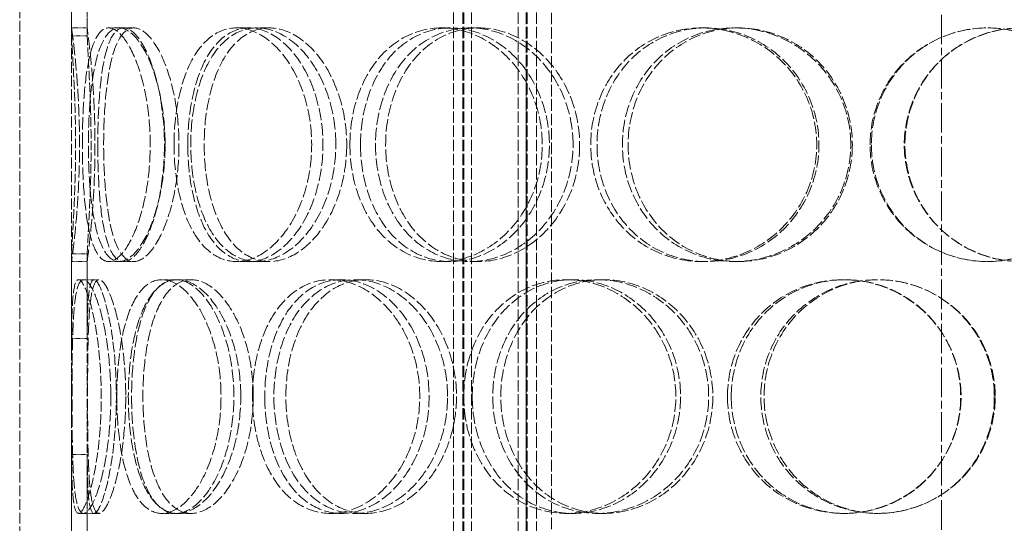
# Model space of a CAD drawing. Units: millimetres. Extents: x -83296 to -77740, y 69316 to 75279.
# Drawn here: x -79956 to -79766, y 73742 to 73839 of the extents above; entities that cross this region are included whole.
import ezdxf

# ---------------------------------------------------------------- set-up
doc = ezdxf.new("R2010")
doc.units = ezdxf.units.MM
doc.linetypes.add('CHAIN', pattern=[0.3543, 0.2362, -0.0295, 0.0591, -0.0295])
doc.linetypes.add('DASHED', pattern=[0.2068, 0.1655, -0.0413])
doc.layers.add('Osa (ISO)', color=1, linetype='Continuous', lineweight=9)
doc.layers.add('Skrytá (ISO)', color=1, linetype='DASHED', lineweight=18)

msp = doc.modelspace()

# ---------------------------------------------------------------- linework, layer by layer
at = {"layer": 'Osa (ISO)', "linetype": 'CHAIN', "ltscale": 23.990969}
msp.add_line((-79778.28, 74307.38), (-79778.28, 73290.36), dxfattribs=at)
at = {"layer": 'Skrytá (ISO)', "ltscale": 12.725237}
for p, q in [((-79955.78, 73481.36), (-79955.78, 74081.36)), ((-79945.78, 73481.36), (-79945.78, 74081.36))]:
    msp.add_line(p, q, dxfattribs=at)
at = {"layer": 'Skrytá (ISO)', "ltscale": 13.16355}
for p, q in [((-79872.27, 73473.36), (-79872.27, 74061.36)), ((-79870.47, 73473.36), (-79870.47, 74061.36)), ((-79870.27, 73473.36), (-79870.27, 74061.36)), ((-79868.77, 73473.36), (-79868.77, 74061.36)), ((-79859.77, 73473.36), (-79859.77, 74061.36)), ((-79858.27, 73473.36), (-79858.27, 74061.36)), ((-79858.07, 73473.36), (-79858.07, 74061.36)), ((-79856.27, 73473.36), (-79856.27, 74061.36))]:
    msp.add_line(p, q, dxfattribs=at)
at = {"layer": 'Skrytá (ISO)', "ltscale": 10.477201}
for p, q in [((-79945.78, 73889.36), (-79945.78, 73837.36)), ((-79942.78, 73837.36), (-79942.78, 73889.36)), ((-79945.78, 73792.36), (-79945.78, 73740.36)), ((-79942.78, 73740.36), (-79942.78, 73792.36))]:
    msp.add_line(p, q, dxfattribs=at)
at = {"layer": 'Skrytá (ISO)', "ltscale": 13.432195}
for p, q in [((-79858.28, 73588.06), (-79858.28, 73888.06)), ((-79853.38, 73588.06), (-79853.38, 73888.06))]:
    msp.add_line(p, q, dxfattribs=at)
at = {"layer": 'Skrytá (ISO)', "ltscale": 2.592359}
for p, q in [((-79945.77, 73835.86), (-79945.77, 73852.2)), ((-79942.77, 73852.2), (-79942.77, 73835.86)), ((-79945.77, 73777.53), (-79945.77, 73793.87)), ((-79942.77, 73793.87), (-79942.77, 73777.53)), ((-79945.77, 73738.86), (-79945.77, 73755.2)), ((-79942.77, 73755.2), (-79942.77, 73738.86))]:
    msp.add_line(p, q, dxfattribs=at)
at = {"layer": 'Skrytá (ISO)', "ltscale": 0.475844}
for p, q in [((-79942.78, 73837.36), (-79945.78, 73837.36)), ((-79936.62, 73837.36), (-79933.78, 73837.36)), ((-79914.05, 73837.36), (-79911.62, 73837.36)), ((-79910.08, 73837.36), (-79907.72, 73837.36)), ((-79874.55, 73837.36), (-79872.83, 73837.36)), ((-79869.08, 73837.36), (-79867.45, 73837.36)), ((-79824.48, 73837.36), (-79823.66, 73837.36)), ((-79818.1, 73837.36), (-79817.39, 73837.36)), ((-79945.78, 73792.36), (-79942.78, 73792.36)), ((-79933.78, 73792.36), (-79936.62, 73792.36)), ((-79911.62, 73792.36), (-79914.05, 73792.36)), ((-79907.72, 73792.36), (-79910.08, 73792.36)), ((-79872.83, 73792.36), (-79874.55, 73792.36)), ((-79867.45, 73792.36), (-79869.08, 73792.36)), ((-79823.66, 73792.36), (-79824.48, 73792.36)), ((-79817.39, 73792.36), (-79818.1, 73792.36)), ((-79943.48, 73788.86), (-79940.52, 73788.86)), ((-79928.42, 73788.86), (-79925.73, 73788.86)), ((-79925.38, 73788.86), (-79922.75, 73788.86)), ((-79895.93, 73788.86), (-79893.82, 73788.86)), ((-79891.14, 73788.86), (-79889.12, 73788.86)), ((-79850.51, 73788.86), (-79849.22, 73788.86)), ((-79844.51, 73788.86), (-79843.32, 73788.86)), ((-79797.18, 73788.86), (-79796.84, 73788.86)), ((-79940.52, 73743.86), (-79943.48, 73743.86)), ((-79925.73, 73743.86), (-79928.42, 73743.86)), ((-79922.75, 73743.86), (-79925.38, 73743.86)), ((-79893.82, 73743.86), (-79895.93, 73743.86)), ((-79889.12, 73743.86), (-79891.14, 73743.86)), ((-79849.22, 73743.86), (-79850.51, 73743.86)), ((-79843.32, 73743.86), (-79844.51, 73743.86)), ((-79796.84, 73743.86), (-79797.18, 73743.86))]:
    msp.add_line(p, q, dxfattribs=at)
at = {"layer": 'Skrytá (ISO)', "ltscale": 0.336147}
for p, q in [((-79938.65, 73837.36), (-79936.62, 73837.36)), ((-79936.62, 73792.36), (-79938.65, 73792.36))]:
    msp.add_line(p, q, dxfattribs=at)
at = {"layer": 'Skrytá (ISO)', "ltscale": 0.15357}
for p, q in [((-79944.44, 73788.86), (-79943.48, 73788.86)), ((-79943.48, 73743.86), (-79944.44, 73743.86))]:
    msp.add_line(p, q, dxfattribs=at)
at = {"layer": 'Skrytá (ISO)', "ltscale": 14.265268}
msp.add_open_spline([(-79945.78, 73837.36), (-79945.78, 73837.35), (-79945.7, 73836.75), (-79945.41, 73834.49), (-79945.21, 73832.82), (-79944.82, 73828.66), (-79944.62, 73826.16), (-79944.34, 73820.73), (-79944.26, 73817.8), (-79944.26, 73811.93), (-79944.34, 73808.99), (-79944.62, 73803.56), (-79944.82, 73801.07), (-79945.21, 73796.91), (-79945.41, 73795.24), (-79945.7, 73792.97), (-79945.78, 73792.38), (-79945.78, 73792.36)], degree=3, knots=[-1, -1, -1, -1, -0.875, -0.875, -0.75, -0.75, -0.625, -0.625, -0.5, -0.5, -0.375, -0.375, -0.25, -0.25, -0.125, -0.125, 0, 0, 0, 0], dxfattribs=at)
at = {"layer": 'Skrytá (ISO)', "ltscale": 0.475844}
for points in [[(-79945.77, 73835.86), (-79944.77, 73835.86), (-79943.77, 73835.86), (-79942.77, 73835.86)], [(-79942.77, 73793.87), (-79943.77, 73793.87), (-79944.77, 73793.87), (-79945.77, 73793.87)], [(-79942.77, 73755.2), (-79943.77, 73755.2), (-79944.77, 73755.2), (-79945.77, 73755.2)]]:
    msp.add_open_spline(points, degree=3, dxfattribs=at)
at = {"layer": 'Skrytá (ISO)', "ltscale": 10.942336}
msp.add_open_spline([(-79945.77, 73793.87), (-79945.76, 73794.54), (-79945.71, 73795.43), (-79945.58, 73797.9), (-79945.48, 73799.59), (-79945.23, 73804.38), (-79945.09, 73807.77), (-79944.99, 73814.83), (-79945.02, 73818.5), (-79945.22, 73825.29), (-79945.38, 73828.41), (-79945.65, 73833.06), (-79945.75, 73834.75), (-79945.77, 73835.86)], degree=3, knots=[-0.9731917, -0.9731917, -0.9731917, -0.9731917, -0.875, -0.875, -0.75, -0.75, -0.5625, -0.5625, -0.375, -0.375, -0.1875, -0.1875, -0.0268083, -0.0268083, -0.0268083, -0.0268083], dxfattribs=at)
at = {"layer": 'Skrytá (ISO)', "ltscale": 14.305923}
for points in [[(-79943.71, 73814.86), (-79943.71, 73811.92), (-79943.62, 73808.97), (-79943.24, 73803.53), (-79942.95, 73801.03), (-79942.13, 73796.87), (-79941.59, 73795.2), (-79940.28, 73792.95), (-79939.51, 73792.36), (-79937.79, 73792.36), (-79936.85, 73792.95), (-79935, 73795.2), (-79934.08, 73796.87), (-79932.49, 73801.03), (-79931.81, 73803.53), (-79930.89, 73808.97), (-79930.64, 73811.92), (-79930.64, 73817.81), (-79930.89, 73820.75), (-79931.81, 73826.19), (-79932.49, 73828.69), (-79934.08, 73832.85), (-79935, 73834.52), (-79936.85, 73836.78), (-79937.79, 73837.36), (-79939.51, 73837.36), (-79940.28, 73836.78), (-79941.59, 73834.52), (-79942.13, 73832.85), (-79942.95, 73828.69), (-79943.24, 73826.19), (-79943.62, 73820.75), (-79943.71, 73817.81), (-79943.71, 73814.86)], [(-79927.78, 73814.86), (-79927.78, 73811.92), (-79928.05, 73808.97), (-79929.06, 73803.53), (-79929.79, 73801.03), (-79931.54, 73796.87), (-79932.54, 73795.2), (-79934.6, 73792.95), (-79935.65, 73792.36), (-79937.59, 73792.36), (-79938.48, 73792.95), (-79940, 73795.2), (-79940.63, 73796.87), (-79941.61, 73801.03), (-79941.97, 73803.53), (-79942.44, 73808.97), (-79942.55, 73811.92), (-79942.55, 73817.81), (-79942.44, 73820.75), (-79941.97, 73826.19), (-79941.61, 73828.69), (-79940.63, 73832.85), (-79940, 73834.52), (-79938.48, 73836.78), (-79937.59, 73837.36), (-79935.65, 73837.36), (-79934.6, 73836.78), (-79932.54, 73834.52), (-79931.54, 73832.85), (-79929.79, 73828.69), (-79929.06, 73826.19), (-79928.05, 73820.75), (-79927.78, 73817.81), (-79927.78, 73814.86)], [(-79926.06, 73814.86), (-79926.06, 73811.92), (-79925.78, 73808.97), (-79924.69, 73803.53), (-79923.88, 73801.03), (-79921.75, 73796.87), (-79920.44, 73795.2), (-79917.46, 73792.95), (-79915.79, 73792.36), (-79912.31, 73792.36), (-79910.5, 73792.95), (-79907.06, 73795.2), (-79905.43, 73796.87), (-79902.65, 73801.03), (-79901.51, 73803.53), (-79899.96, 73808.97), (-79899.55, 73811.92), (-79899.55, 73817.81), (-79899.96, 73820.75), (-79901.51, 73826.19), (-79902.65, 73828.69), (-79905.43, 73832.85), (-79907.06, 73834.52), (-79910.5, 73836.78), (-79912.31, 73837.36), (-79915.79, 73837.36), (-79917.46, 73836.78), (-79920.44, 73834.52), (-79921.75, 73832.85), (-79923.88, 73828.69), (-79924.69, 73826.19), (-79925.78, 73820.75), (-79926.06, 73817.81), (-79926.06, 73814.86)], [(-79894.9, 73814.86), (-79894.9, 73811.92), (-79895.33, 73808.97), (-79896.95, 73803.53), (-79898.13, 73801.03), (-79901.03, 73796.87), (-79902.74, 73795.2), (-79906.35, 73792.95), (-79908.25, 73792.36), (-79911.91, 73792.36), (-79913.68, 73792.95), (-79916.84, 73795.2), (-79918.23, 73796.87), (-79920.5, 73801.03), (-79921.37, 73803.53), (-79922.54, 73808.97), (-79922.84, 73811.92), (-79922.84, 73817.81), (-79922.54, 73820.75), (-79921.37, 73826.19), (-79920.5, 73828.69), (-79918.23, 73832.85), (-79916.84, 73834.52), (-79913.68, 73836.78), (-79911.91, 73837.36), (-79908.25, 73837.36), (-79906.35, 73836.78), (-79902.74, 73834.52), (-79901.03, 73832.85), (-79898.13, 73828.69), (-79896.95, 73826.19), (-79895.33, 73820.75), (-79894.9, 73817.81), (-79894.9, 73814.86)], [(-79892.19, 73814.86), (-79892.19, 73811.92), (-79891.76, 73808.97), (-79890.07, 73803.53), (-79888.82, 73801.03), (-79885.63, 73796.87), (-79883.69, 73795.2), (-79879.37, 73792.95), (-79876.98, 73792.36), (-79872.12, 73792.36), (-79869.64, 73792.95), (-79864.99, 73795.2), (-79862.82, 73796.87), (-79859.16, 73801.03), (-79857.68, 73803.53), (-79855.67, 73808.97), (-79855.15, 73811.92), (-79855.15, 73817.81), (-79855.67, 73820.75), (-79857.68, 73826.19), (-79859.16, 73828.69), (-79862.82, 73832.85), (-79864.99, 73834.52), (-79869.64, 73836.78), (-79872.12, 73837.36), (-79876.98, 73837.36), (-79879.37, 73836.78), (-79883.69, 73834.52), (-79885.63, 73832.85), (-79888.82, 73828.69), (-79890.07, 73826.19), (-79891.76, 73820.75), (-79892.19, 73817.81), (-79892.19, 73814.86)], [(-79849.22, 73814.86), (-79849.22, 73811.92), (-79849.76, 73808.97), (-79851.81, 73803.53), (-79853.32, 73801.03), (-79857.06, 73796.87), (-79859.27, 73795.2), (-79864.04, 73792.95), (-79866.58, 73792.36), (-79871.57, 73792.36), (-79874.02, 73792.95), (-79878.48, 73795.2), (-79880.48, 73796.87), (-79883.78, 73801.03), (-79885.07, 73803.53), (-79886.82, 73808.97), (-79887.26, 73811.92), (-79887.26, 73817.81), (-79886.82, 73820.75), (-79885.07, 73826.19), (-79883.78, 73828.69), (-79880.48, 73832.85), (-79878.48, 73834.52), (-79874.02, 73836.78), (-79871.57, 73837.36), (-79866.58, 73837.36), (-79864.04, 73836.78), (-79859.27, 73834.52), (-79857.06, 73832.85), (-79853.32, 73828.69), (-79851.81, 73826.19), (-79849.76, 73820.75), (-79849.22, 73817.81), (-79849.22, 73814.86)], [(-79845.82, 73814.86), (-79845.82, 73811.92), (-79845.28, 73808.97), (-79843.18, 73803.53), (-79841.63, 73801.03), (-79837.72, 73796.87), (-79835.36, 73795.2), (-79830.17, 73792.95), (-79827.34, 73792.36), (-79821.63, 73792.36), (-79818.75, 73792.95), (-79813.4, 73795.2), (-79810.93, 73796.87), (-79806.8, 73801.03), (-79805.14, 73803.53), (-79802.89, 73808.97), (-79802.3, 73811.92), (-79802.3, 73817.81), (-79802.89, 73820.75), (-79805.14, 73826.19), (-79806.8, 73828.69), (-79810.93, 73832.85), (-79813.4, 73834.52), (-79818.75, 73836.78), (-79821.63, 73837.36), (-79827.34, 73837.36), (-79830.17, 73836.78), (-79835.36, 73834.52), (-79837.72, 73832.85), (-79841.63, 73828.69), (-79843.18, 73826.19), (-79845.28, 73820.75), (-79845.82, 73817.81), (-79845.82, 73814.86)], [(-79795.75, 73814.86), (-79795.75, 73811.92), (-79796.34, 73808.97), (-79798.6, 73803.53), (-79800.27, 73801.03), (-79804.43, 73796.87), (-79806.92, 73795.2), (-79812.31, 73792.95), (-79815.22, 73792.36), (-79820.99, 73792.36), (-79823.86, 73792.95), (-79829.12, 73795.2), (-79831.51, 73796.87), (-79835.48, 73801.03), (-79837.05, 73803.53), (-79839.18, 73808.97), (-79839.72, 73811.92), (-79839.72, 73817.81), (-79839.18, 73820.75), (-79837.05, 73826.19), (-79835.48, 73828.69), (-79831.51, 73832.85), (-79829.12, 73834.52), (-79823.86, 73836.78), (-79820.99, 73837.36), (-79815.22, 73837.36), (-79812.31, 73836.78), (-79806.92, 73834.52), (-79804.43, 73832.85), (-79800.27, 73828.69), (-79798.6, 73826.19), (-79796.34, 73820.75), (-79795.75, 73817.81), (-79795.75, 73814.86)], [(-79792.03, 73814.86), (-79792.03, 73811.92), (-79791.44, 73808.97), (-79789.17, 73803.53), (-79787.49, 73801.03), (-79783.29, 73796.87), (-79780.78, 73795.2), (-79775.28, 73792.95), (-79772.31, 73792.36), (-79766.38, 73792.36), (-79763.42, 73792.95), (-79757.96, 73795.2), (-79755.46, 73796.87), (-79751.3, 73801.03), (-79749.64, 73803.53), (-79747.41, 73808.97), (-79746.83, 73811.92), (-79746.83, 73817.81), (-79747.41, 73820.75), (-79749.64, 73826.19), (-79751.3, 73828.69), (-79755.46, 73832.85), (-79757.96, 73834.52), (-79763.42, 73836.78), (-79766.38, 73837.36), (-79772.31, 73837.36), (-79775.28, 73836.78), (-79780.78, 73834.52), (-79783.29, 73832.85), (-79787.49, 73828.69), (-79789.17, 73826.19), (-79791.44, 73820.75), (-79792.03, 73817.81), (-79792.03, 73814.86)], [(-79740.37, 73814.86), (-79740.37, 73811.92), (-79740.94, 73808.97), (-79743.16, 73803.53), (-79744.81, 73801.03), (-79748.94, 73796.87), (-79751.42, 73795.2), (-79756.85, 73792.95), (-79759.8, 73792.36), (-79765.72, 73792.36), (-79768.69, 73792.95), (-79774.17, 73795.2), (-79776.69, 73796.87), (-79780.9, 73801.03), (-79782.58, 73803.53), (-79784.85, 73808.97), (-79785.44, 73811.92), (-79785.44, 73817.81), (-79784.85, 73820.75), (-79782.58, 73826.19), (-79780.9, 73828.69), (-79776.69, 73832.85), (-79774.17, 73834.52), (-79768.69, 73836.78), (-79765.72, 73837.36), (-79759.8, 73837.36), (-79756.85, 73836.78), (-79751.42, 73834.52), (-79748.94, 73832.85), (-79744.81, 73828.69), (-79743.16, 73826.19), (-79740.94, 73820.75), (-79740.37, 73817.81), (-79740.37, 73814.86)], [(-79938.23, 73766.36), (-79938.23, 73763.42), (-79938.41, 73760.47), (-79939.06, 73755.03), (-79939.53, 73752.53), (-79940.62, 73748.37), (-79941.23, 73746.7), (-79942.42, 73744.45), (-79942.99, 73743.86), (-79943.97, 73743.86), (-79944.38, 73744.45), (-79945, 73746.7), (-79945.22, 73748.37), (-79945.51, 73752.53), (-79945.59, 73755.03), (-79945.69, 73760.47), (-79945.7, 73763.42), (-79945.7, 73769.31), (-79945.69, 73772.25), (-79945.59, 73777.69), (-79945.51, 73780.19), (-79945.22, 73784.35), (-79945, 73786.02), (-79944.38, 73788.28), (-79943.97, 73788.86), (-79942.99, 73788.86), (-79942.42, 73788.28), (-79941.23, 73786.02), (-79940.62, 73784.35), (-79939.53, 73780.19), (-79939.06, 73777.69), (-79938.41, 73772.25), (-79938.23, 73769.31), (-79938.23, 73766.36)], [(-79937.08, 73766.36), (-79937.08, 73763.42), (-79936.89, 73760.47), (-79936.15, 73755.03), (-79935.59, 73752.53), (-79934.09, 73748.37), (-79933.16, 73746.7), (-79930.98, 73744.45), (-79929.74, 73743.86), (-79927.11, 73743.86), (-79925.71, 73744.45), (-79923.03, 73746.7), (-79921.74, 73748.37), (-79919.52, 73752.53), (-79918.6, 73755.03), (-79917.35, 73760.47), (-79917.01, 73763.42), (-79917.01, 73769.31), (-79917.35, 73772.25), (-79918.6, 73777.69), (-79919.52, 73780.19), (-79921.74, 73784.35), (-79923.03, 73786.02), (-79925.71, 73788.28), (-79927.11, 73788.86), (-79929.74, 73788.86), (-79930.98, 73788.28), (-79933.16, 73786.02), (-79934.09, 73784.35), (-79935.59, 73780.19), (-79936.15, 73777.69), (-79936.89, 73772.25), (-79937.08, 73769.31), (-79937.08, 73766.36)], [(-79913.21, 73766.36), (-79913.21, 73763.42), (-79913.56, 73760.47), (-79914.89, 73755.03), (-79915.86, 73752.53), (-79918.22, 73748.37), (-79919.59, 73746.7), (-79922.47, 73744.45), (-79923.96, 73743.86), (-79926.8, 73743.86), (-79928.15, 73744.45), (-79930.52, 73746.7), (-79931.55, 73748.37), (-79933.2, 73752.53), (-79933.82, 73755.03), (-79934.65, 73760.47), (-79934.86, 73763.42), (-79934.86, 73769.31), (-79934.65, 73772.25), (-79933.82, 73777.69), (-79933.2, 73780.19), (-79931.55, 73784.35), (-79930.52, 73786.02), (-79928.15, 73788.28), (-79926.8, 73788.86), (-79923.96, 73788.86), (-79922.47, 73788.28), (-79919.59, 73786.02), (-79918.22, 73784.35), (-79915.86, 73780.19), (-79914.89, 73777.69), (-79913.56, 73772.25), (-79913.21, 73769.31), (-79913.21, 73766.36)], [(-79910.96, 73766.36), (-79910.96, 73763.42), (-79910.6, 73760.47), (-79909.19, 73755.03), (-79908.14, 73752.53), (-79905.45, 73748.37), (-79903.8, 73746.7), (-79900.1, 73744.45), (-79898.04, 73743.86), (-79893.81, 73743.86), (-79891.64, 73744.45), (-79887.53, 73746.7), (-79885.61, 73748.37), (-79882.35, 73752.53), (-79881.02, 73755.03), (-79879.21, 73760.47), (-79878.74, 73763.42), (-79878.74, 73769.31), (-79879.21, 73772.25), (-79881.02, 73777.69), (-79882.35, 73780.19), (-79885.61, 73784.35), (-79887.53, 73786.02), (-79891.64, 73788.28), (-79893.81, 73788.86), (-79898.04, 73788.86), (-79900.1, 73788.28), (-79903.8, 73786.02), (-79905.45, 73784.35), (-79908.14, 73780.19), (-79909.19, 73777.69), (-79910.6, 73772.25), (-79910.96, 73769.31), (-79910.96, 73766.36)], [(-79873.38, 73766.36), (-79873.38, 73763.42), (-79873.87, 73760.47), (-79875.72, 73755.03), (-79877.09, 73752.53), (-79880.46, 73748.37), (-79882.45, 73746.7), (-79886.69, 73744.45), (-79888.94, 73743.86), (-79893.33, 73743.86), (-79895.47, 73744.45), (-79899.33, 73746.7), (-79901.05, 73748.37), (-79903.87, 73752.53), (-79904.97, 73755.03), (-79906.45, 73760.47), (-79906.83, 73763.42), (-79906.83, 73769.31), (-79906.45, 73772.25), (-79904.97, 73777.69), (-79903.87, 73780.19), (-79901.05, 73784.35), (-79899.33, 73786.02), (-79895.47, 73788.28), (-79893.33, 73788.86), (-79888.94, 73788.86), (-79886.69, 73788.28), (-79882.45, 73786.02), (-79880.46, 73784.35), (-79877.09, 73780.19), (-79875.72, 73777.69), (-79873.87, 73772.25), (-79873.38, 73769.31), (-79873.38, 73766.36)], [(-79870.27, 73766.36), (-79870.27, 73763.42), (-79869.78, 73760.47), (-79867.87, 73755.03), (-79866.45, 73752.53), (-79862.84, 73748.37), (-79860.67, 73746.7), (-79855.84, 73744.45), (-79853.2, 73743.86), (-79847.83, 73743.86), (-79845.12, 73744.45), (-79840.05, 73746.7), (-79837.7, 73748.37), (-79833.75, 73752.53), (-79832.15, 73755.03), (-79829.99, 73760.47), (-79829.43, 73763.42), (-79829.43, 73769.31), (-79829.99, 73772.25), (-79832.15, 73777.69), (-79833.75, 73780.19), (-79837.7, 73784.35), (-79840.05, 73786.02), (-79845.12, 73788.28), (-79847.83, 73788.86), (-79853.2, 73788.86), (-79855.84, 73788.28), (-79860.67, 73786.02), (-79862.84, 73784.35), (-79866.45, 73780.19), (-79867.87, 73777.69), (-79869.78, 73772.25), (-79870.27, 73769.31), (-79870.27, 73766.36)], [(-79823.11, 73766.36), (-79823.11, 73763.42), (-79823.68, 73760.47), (-79825.86, 73755.03), (-79827.48, 73752.53), (-79831.48, 73748.37), (-79833.86, 73746.7), (-79839.01, 73744.45), (-79841.78, 73743.86), (-79847.23, 73743.86), (-79849.93, 73744.45), (-79854.85, 73746.7), (-79857.08, 73748.37), (-79860.77, 73752.53), (-79862.22, 73755.03), (-79864.18, 73760.47), (-79864.69, 73763.42), (-79864.69, 73769.31), (-79864.18, 73772.25), (-79862.22, 73777.69), (-79860.77, 73780.19), (-79857.08, 73784.35), (-79854.85, 73786.02), (-79849.93, 73788.28), (-79847.23, 73788.86), (-79841.78, 73788.86), (-79839.01, 73788.28), (-79833.86, 73786.02), (-79831.48, 73784.35), (-79827.48, 73780.19), (-79825.86, 73777.69), (-79823.68, 73772.25), (-79823.11, 73769.31), (-79823.11, 73766.36)], [(-79819.49, 73766.36), (-79819.49, 73763.42), (-79818.92, 73760.47), (-79816.71, 73755.03), (-79815.07, 73752.53), (-79810.96, 73748.37), (-79808.49, 73746.7), (-79803.07, 73744.45), (-79800.13, 73743.86), (-79794.22, 73743.86), (-79791.26, 73744.45), (-79785.78, 73746.7), (-79783.26, 73748.37), (-79779.06, 73752.53), (-79777.38, 73755.03), (-79775.1, 73760.47), (-79774.51, 73763.42), (-79774.51, 73769.31), (-79775.1, 73772.25), (-79777.38, 73777.69), (-79779.06, 73780.19), (-79783.26, 73784.35), (-79785.78, 73786.02), (-79791.26, 73788.28), (-79794.22, 73788.86), (-79800.13, 73788.86), (-79803.07, 73788.28), (-79808.49, 73786.02), (-79810.96, 73784.35), (-79815.07, 73780.19), (-79816.71, 73777.69), (-79818.92, 73772.25), (-79819.49, 73769.31), (-79819.49, 73766.36)], [(-79767.92, 73766.36), (-79767.92, 73763.42), (-79768.51, 73760.47), (-79770.78, 73755.03), (-79772.46, 73752.53), (-79776.66, 73748.37), (-79779.18, 73746.7), (-79784.67, 73744.45), (-79787.64, 73743.86), (-79793.57, 73743.86), (-79796.52, 73744.45), (-79801.97, 73746.7), (-79804.46, 73748.37), (-79808.6, 73752.53), (-79810.26, 73755.03), (-79812.49, 73760.47), (-79813.06, 73763.42), (-79813.06, 73769.31), (-79812.49, 73772.25), (-79810.26, 73777.69), (-79808.6, 73780.19), (-79804.46, 73784.35), (-79801.97, 73786.02), (-79796.52, 73788.28), (-79793.57, 73788.86), (-79787.64, 73788.86), (-79784.67, 73788.28), (-79779.18, 73786.02), (-79776.66, 73784.35), (-79772.46, 73780.19), (-79770.78, 73777.69), (-79768.51, 73772.25), (-79767.92, 73769.31), (-79767.92, 73766.36)]]:
    msp.add_open_spline(points, degree=3, knots=[-1, -1, -1, -1, -0.9375, -0.9375, -0.875, -0.875, -0.8125, -0.8125, -0.75, -0.75, -0.6875, -0.6875, -0.625, -0.625, -0.5625, -0.5625, -0.5, -0.5, -0.4375, -0.4375, -0.375, -0.375, -0.3125, -0.3125, -0.25, -0.25, -0.1875, -0.1875, -0.125, -0.125, -0.0625, -0.0625, 0, 0, 0, 0], dxfattribs=at)
at = {"layer": 'Skrytá (ISO)', "ltscale": 14.137309}
msp.add_open_spline([(-79942.78, 73792.36), (-79942.78, 73792.38), (-79942.7, 73792.97), (-79942.42, 73795.24), (-79942.22, 73796.91), (-79941.83, 73801.07), (-79941.64, 73803.56), (-79941.36, 73808.99), (-79941.28, 73811.93), (-79941.28, 73817.8), (-79941.36, 73820.73), (-79941.64, 73826.16), (-79941.83, 73828.66), (-79942.22, 73832.82), (-79942.42, 73834.49), (-79942.7, 73836.75), (-79942.78, 73837.35), (-79942.78, 73837.36)], degree=3, knots=[0, 0, 0, 0, 0.125, 0.125, 0.25, 0.25, 0.375, 0.375, 0.5, 0.5, 0.625, 0.625, 0.75, 0.75, 0.875, 0.875, 1, 1, 1, 1], dxfattribs=at)
at = {"layer": 'Skrytá (ISO)', "ltscale": 10.871275}
msp.add_open_spline([(-79942.77, 73835.86), (-79942.75, 73834.75), (-79942.65, 73833.06), (-79942.39, 73828.41), (-79942.23, 73825.29), (-79942.03, 73818.5), (-79942, 73814.83), (-79942.11, 73807.77), (-79942.24, 73804.38), (-79942.48, 73799.59), (-79942.58, 73797.9), (-79942.71, 73795.43), (-79942.76, 73794.54), (-79942.77, 73793.87)], degree=3, knots=[0.0268083, 0.0268083, 0.0268083, 0.0268083, 0.1875, 0.1875, 0.375, 0.375, 0.5625, 0.5625, 0.75, 0.75, 0.875, 0.875, 0.9731917, 0.9731917, 0.9731917, 0.9731917], dxfattribs=at)
at = {"layer": 'Skrytá (ISO)', "ltscale": 14.177235}
for points in [[(-79940.75, 73814.86), (-79940.75, 73817.81), (-79940.66, 73820.75), (-79940.29, 73826.19), (-79940, 73828.69), (-79939.19, 73832.85), (-79938.67, 73834.52), (-79937.38, 73836.78), (-79936.62, 73837.36), (-79934.93, 73837.36), (-79934.01, 73836.78), (-79932.19, 73834.52), (-79931.29, 73832.85), (-79929.73, 73828.69), (-79929.06, 73826.19), (-79928.16, 73820.75), (-79927.91, 73817.81), (-79927.91, 73811.92), (-79928.16, 73808.97), (-79929.06, 73803.53), (-79929.73, 73801.03), (-79931.29, 73796.87), (-79932.19, 73795.2), (-79934.01, 73792.95), (-79934.93, 73792.36), (-79936.62, 73792.36), (-79937.38, 73792.95), (-79938.67, 73795.2), (-79939.19, 73796.87), (-79940, 73801.03), (-79940.29, 73803.53), (-79940.66, 73808.97), (-79940.75, 73811.92), (-79940.75, 73814.86)], [(-79925.11, 73814.86), (-79925.11, 73817.81), (-79925.37, 73820.75), (-79926.36, 73826.19), (-79927.08, 73828.69), (-79928.79, 73832.85), (-79929.78, 73834.52), (-79931.8, 73836.78), (-79932.83, 73837.36), (-79934.73, 73837.36), (-79935.61, 73836.78), (-79937.1, 73834.52), (-79937.72, 73832.85), (-79938.69, 73828.69), (-79939.04, 73826.19), (-79939.5, 73820.75), (-79939.61, 73817.81), (-79939.61, 73811.92), (-79939.5, 73808.97), (-79939.04, 73803.53), (-79938.69, 73801.03), (-79937.72, 73796.87), (-79937.1, 73795.2), (-79935.61, 73792.95), (-79934.73, 73792.36), (-79932.83, 73792.36), (-79931.8, 73792.95), (-79929.78, 73795.2), (-79928.79, 73796.87), (-79927.08, 73801.03), (-79926.36, 73803.53), (-79925.37, 73808.97), (-79925.11, 73811.92), (-79925.11, 73814.86)], [(-79923.41, 73814.86), (-79923.41, 73817.81), (-79923.14, 73820.75), (-79922.07, 73826.19), (-79921.27, 73828.69), (-79919.18, 73832.85), (-79917.9, 73834.52), (-79914.97, 73836.78), (-79913.33, 73837.36), (-79909.91, 73837.36), (-79908.13, 73836.78), (-79904.75, 73834.52), (-79903.15, 73832.85), (-79900.42, 73828.69), (-79899.3, 73826.19), (-79897.78, 73820.75), (-79897.38, 73817.81), (-79897.38, 73811.92), (-79897.78, 73808.97), (-79899.3, 73803.53), (-79900.42, 73801.03), (-79903.15, 73796.87), (-79904.75, 73795.2), (-79908.13, 73792.95), (-79909.91, 73792.36), (-79913.33, 73792.36), (-79914.97, 73792.95), (-79917.9, 73795.2), (-79919.18, 73796.87), (-79921.27, 73801.03), (-79922.07, 73803.53), (-79923.14, 73808.97), (-79923.41, 73811.92), (-79923.41, 73814.86)], [(-79892.81, 73814.86), (-79892.81, 73817.81), (-79893.23, 73820.75), (-79894.82, 73826.19), (-79895.99, 73828.69), (-79898.83, 73832.85), (-79900.51, 73834.52), (-79904.05, 73836.78), (-79905.92, 73837.36), (-79909.52, 73837.36), (-79911.26, 73836.78), (-79914.36, 73834.52), (-79915.73, 73832.85), (-79917.95, 73828.69), (-79918.81, 73826.19), (-79919.96, 73820.75), (-79920.25, 73817.81), (-79920.25, 73811.92), (-79919.96, 73808.97), (-79918.81, 73803.53), (-79917.95, 73801.03), (-79915.73, 73796.87), (-79914.36, 73795.2), (-79911.26, 73792.95), (-79909.52, 73792.36), (-79905.92, 73792.36), (-79904.05, 73792.95), (-79900.51, 73795.2), (-79898.83, 73796.87), (-79895.99, 73801.03), (-79894.82, 73803.53), (-79893.23, 73808.97), (-79892.81, 73811.92), (-79892.81, 73814.86)], [(-79890.15, 73814.86), (-79890.15, 73817.81), (-79889.72, 73820.75), (-79888.07, 73826.19), (-79886.84, 73828.69), (-79883.71, 73832.85), (-79881.8, 73834.52), (-79877.55, 73836.78), (-79875.21, 73837.36), (-79870.44, 73837.36), (-79868, 73836.78), (-79863.44, 73834.52), (-79861.3, 73832.85), (-79857.72, 73828.69), (-79856.26, 73826.19), (-79854.29, 73820.75), (-79853.77, 73817.81), (-79853.77, 73811.92), (-79854.29, 73808.97), (-79856.26, 73803.53), (-79857.72, 73801.03), (-79861.3, 73796.87), (-79863.44, 73795.2), (-79868, 73792.95), (-79870.44, 73792.36), (-79875.21, 73792.36), (-79877.55, 73792.95), (-79881.8, 73795.2), (-79883.71, 73796.87), (-79886.84, 73801.03), (-79888.07, 73803.53), (-79889.72, 73808.97), (-79890.15, 73811.92), (-79890.15, 73814.86)], [(-79847.95, 73814.86), (-79847.95, 73817.81), (-79848.48, 73820.75), (-79850.49, 73826.19), (-79851.98, 73828.69), (-79855.64, 73832.85), (-79857.82, 73834.52), (-79862.5, 73836.78), (-79865, 73837.36), (-79869.9, 73837.36), (-79872.31, 73836.78), (-79876.68, 73834.52), (-79878.65, 73832.85), (-79881.89, 73828.69), (-79883.16, 73826.19), (-79884.87, 73820.75), (-79885.31, 73817.81), (-79885.31, 73811.92), (-79884.87, 73808.97), (-79883.16, 73803.53), (-79881.89, 73801.03), (-79878.65, 73796.87), (-79876.68, 73795.2), (-79872.31, 73792.95), (-79869.9, 73792.36), (-79865, 73792.36), (-79862.5, 73792.95), (-79857.82, 73795.2), (-79855.64, 73796.87), (-79851.98, 73801.03), (-79850.49, 73803.53), (-79848.48, 73808.97), (-79847.95, 73811.92), (-79847.95, 73814.86)], [(-79844.61, 73814.86), (-79844.61, 73817.81), (-79844.08, 73820.75), (-79842.02, 73826.19), (-79840.5, 73828.69), (-79836.66, 73832.85), (-79834.34, 73834.52), (-79829.24, 73836.78), (-79826.46, 73837.36), (-79820.85, 73837.36), (-79818.02, 73836.78), (-79812.77, 73834.52), (-79810.35, 73832.85), (-79806.29, 73828.69), (-79804.66, 73826.19), (-79802.45, 73820.75), (-79801.87, 73817.81), (-79801.87, 73811.92), (-79802.45, 73808.97), (-79804.66, 73803.53), (-79806.29, 73801.03), (-79810.35, 73796.87), (-79812.77, 73795.2), (-79818.02, 73792.95), (-79820.85, 73792.36), (-79826.46, 73792.36), (-79829.24, 73792.95), (-79834.34, 73795.2), (-79836.66, 73796.87), (-79840.5, 73801.03), (-79842.02, 73803.53), (-79844.08, 73808.97), (-79844.61, 73811.92), (-79844.61, 73814.86)], [(-79795.44, 73814.86), (-79795.44, 73817.81), (-79796.02, 73820.75), (-79798.24, 73826.19), (-79799.88, 73828.69), (-79803.96, 73832.85), (-79806.41, 73834.52), (-79811.7, 73836.78), (-79814.56, 73837.36), (-79820.23, 73837.36), (-79823.04, 73836.78), (-79828.21, 73834.52), (-79830.55, 73832.85), (-79834.45, 73828.69), (-79836, 73826.19), (-79838.08, 73820.75), (-79838.62, 73817.81), (-79838.62, 73811.92), (-79838.08, 73808.97), (-79836, 73803.53), (-79834.45, 73801.03), (-79830.55, 73796.87), (-79828.21, 73795.2), (-79823.04, 73792.95), (-79820.23, 73792.36), (-79814.56, 73792.36), (-79811.7, 73792.95), (-79806.41, 73795.2), (-79803.96, 73796.87), (-79799.88, 73801.03), (-79798.24, 73803.53), (-79796.02, 73808.97), (-79795.44, 73811.92), (-79795.44, 73814.86)], [(-79791.78, 73814.86), (-79791.78, 73817.81), (-79791.2, 73820.75), (-79788.98, 73826.19), (-79787.33, 73828.69), (-79783.2, 73832.85), (-79780.73, 73834.52), (-79775.34, 73836.78), (-79772.42, 73837.36), (-79766.59, 73837.36), (-79763.68, 73836.78), (-79758.32, 73834.52), (-79755.87, 73832.85), (-79751.79, 73828.69), (-79750.16, 73826.19), (-79747.96, 73820.75), (-79747.39, 73817.81), (-79747.39, 73811.92), (-79747.96, 73808.97), (-79750.16, 73803.53), (-79751.79, 73801.03), (-79755.87, 73796.87), (-79758.32, 73795.2), (-79763.68, 73792.95), (-79766.59, 73792.36), (-79772.42, 73792.36), (-79775.34, 73792.95), (-79780.73, 73795.2), (-79783.2, 73796.87), (-79787.33, 73801.03), (-79788.98, 73803.53), (-79791.2, 73808.97), (-79791.78, 73811.92), (-79791.78, 73814.86)], [(-79741.05, 73814.86), (-79741.05, 73817.81), (-79741.61, 73820.75), (-79743.79, 73826.19), (-79745.41, 73828.69), (-79749.46, 73832.85), (-79751.9, 73834.52), (-79757.24, 73836.78), (-79760.13, 73837.36), (-79765.95, 73837.36), (-79768.86, 73836.78), (-79774.25, 73834.52), (-79776.72, 73832.85), (-79780.85, 73828.69), (-79782.5, 73826.19), (-79784.73, 73820.75), (-79785.31, 73817.81), (-79785.31, 73811.92), (-79784.73, 73808.97), (-79782.5, 73803.53), (-79780.85, 73801.03), (-79776.72, 73796.87), (-79774.25, 73795.2), (-79768.86, 73792.95), (-79765.95, 73792.36), (-79760.13, 73792.36), (-79757.24, 73792.95), (-79751.9, 73795.2), (-79749.46, 73796.87), (-79745.41, 73801.03), (-79743.79, 73803.53), (-79741.61, 73808.97), (-79741.05, 73811.92), (-79741.05, 73814.86)], [(-79935.36, 73766.36), (-79935.36, 73769.31), (-79935.54, 73772.25), (-79936.18, 73777.69), (-79936.64, 73780.19), (-79937.71, 73784.35), (-79938.31, 73786.02), (-79939.48, 73788.28), (-79940.04, 73788.86), (-79941, 73788.86), (-79941.4, 73788.28), (-79942.02, 73786.02), (-79942.23, 73784.35), (-79942.52, 73780.19), (-79942.6, 73777.69), (-79942.69, 73772.25), (-79942.7, 73769.31), (-79942.7, 73763.42), (-79942.69, 73760.47), (-79942.6, 73755.03), (-79942.52, 73752.53), (-79942.23, 73748.37), (-79942.02, 73746.7), (-79941.4, 73744.45), (-79941, 73743.86), (-79940.04, 73743.86), (-79939.48, 73744.45), (-79938.31, 73746.7), (-79937.71, 73748.37), (-79936.64, 73752.53), (-79936.18, 73755.03), (-79935.54, 73760.47), (-79935.36, 73763.42), (-79935.36, 73766.36)], [(-79934.23, 73766.36), (-79934.23, 73769.31), (-79934.05, 73772.25), (-79933.32, 73777.69), (-79932.77, 73780.19), (-79931.3, 73784.35), (-79930.38, 73786.02), (-79928.25, 73788.28), (-79927.03, 73788.86), (-79924.44, 73788.86), (-79923.07, 73788.28), (-79920.44, 73786.02), (-79919.17, 73784.35), (-79916.99, 73780.19), (-79916.09, 73777.69), (-79914.86, 73772.25), (-79914.53, 73769.31), (-79914.53, 73763.42), (-79914.86, 73760.47), (-79916.09, 73755.03), (-79916.99, 73752.53), (-79919.17, 73748.37), (-79920.44, 73746.7), (-79923.07, 73744.45), (-79924.44, 73743.86), (-79927.03, 73743.86), (-79928.25, 73744.45), (-79930.38, 73746.7), (-79931.3, 73748.37), (-79932.77, 73752.53), (-79933.32, 73755.03), (-79934.05, 73760.47), (-79934.23, 73763.42), (-79934.23, 73766.36)], [(-79910.79, 73766.36), (-79910.79, 73769.31), (-79911.14, 73772.25), (-79912.44, 73777.69), (-79913.4, 73780.19), (-79915.71, 73784.35), (-79917.06, 73786.02), (-79919.88, 73788.28), (-79921.35, 73788.86), (-79924.14, 73788.86), (-79925.47, 73788.28), (-79927.8, 73786.02), (-79928.8, 73784.35), (-79930.42, 73780.19), (-79931.03, 73777.69), (-79931.85, 73772.25), (-79932.05, 73769.31), (-79932.05, 73763.42), (-79931.85, 73760.47), (-79931.03, 73755.03), (-79930.42, 73752.53), (-79928.8, 73748.37), (-79927.8, 73746.7), (-79925.47, 73744.45), (-79924.14, 73743.86), (-79921.35, 73743.86), (-79919.88, 73744.45), (-79917.06, 73746.7), (-79915.71, 73748.37), (-79913.4, 73752.53), (-79912.44, 73755.03), (-79911.14, 73760.47), (-79910.79, 73763.42), (-79910.79, 73766.36)], [(-79908.58, 73766.36), (-79908.58, 73769.31), (-79908.23, 73772.25), (-79906.85, 73777.69), (-79905.82, 73780.19), (-79903.17, 73784.35), (-79901.55, 73786.02), (-79897.91, 73788.28), (-79895.9, 73788.86), (-79891.74, 73788.86), (-79889.61, 73788.28), (-79885.58, 73786.02), (-79883.68, 73784.35), (-79880.48, 73780.19), (-79879.18, 73777.69), (-79877.4, 73772.25), (-79876.94, 73769.31), (-79876.94, 73763.42), (-79877.4, 73760.47), (-79879.18, 73755.03), (-79880.48, 73752.53), (-79883.68, 73748.37), (-79885.58, 73746.7), (-79889.61, 73744.45), (-79891.74, 73743.86), (-79895.9, 73743.86), (-79897.91, 73744.45), (-79901.55, 73746.7), (-79903.17, 73748.37), (-79905.82, 73752.53), (-79906.85, 73755.03), (-79908.23, 73760.47), (-79908.58, 73763.42), (-79908.58, 73766.36)], [(-79871.67, 73766.36), (-79871.67, 73769.31), (-79872.15, 73772.25), (-79873.98, 73777.69), (-79875.32, 73780.19), (-79878.63, 73784.35), (-79880.58, 73786.02), (-79884.75, 73788.28), (-79886.96, 73788.86), (-79891.27, 73788.86), (-79893.37, 73788.28), (-79897.16, 73786.02), (-79898.85, 73784.35), (-79901.62, 73780.19), (-79902.7, 73777.69), (-79904.15, 73772.25), (-79904.52, 73769.31), (-79904.52, 73763.42), (-79904.15, 73760.47), (-79902.7, 73755.03), (-79901.62, 73752.53), (-79898.85, 73748.37), (-79897.16, 73746.7), (-79893.37, 73744.45), (-79891.27, 73743.86), (-79886.96, 73743.86), (-79884.75, 73744.45), (-79880.58, 73746.7), (-79878.63, 73748.37), (-79875.32, 73752.53), (-79873.98, 73755.03), (-79872.15, 73760.47), (-79871.67, 73763.42), (-79871.67, 73766.36)], [(-79868.63, 73766.36), (-79868.63, 73769.31), (-79868.14, 73772.25), (-79866.26, 73777.69), (-79864.87, 73780.19), (-79861.33, 73784.35), (-79859.19, 73786.02), (-79854.45, 73788.28), (-79851.85, 73788.86), (-79846.59, 73788.86), (-79843.92, 73788.28), (-79838.94, 73786.02), (-79836.63, 73784.35), (-79832.75, 73780.19), (-79831.19, 73777.69), (-79829.07, 73772.25), (-79828.52, 73769.31), (-79828.52, 73763.42), (-79829.07, 73760.47), (-79831.19, 73755.03), (-79832.75, 73752.53), (-79836.63, 73748.37), (-79838.94, 73746.7), (-79843.92, 73744.45), (-79846.59, 73743.86), (-79851.85, 73743.86), (-79854.45, 73744.45), (-79859.19, 73746.7), (-79861.33, 73748.37), (-79864.87, 73752.53), (-79866.26, 73755.03), (-79868.14, 73760.47), (-79868.63, 73763.42), (-79868.63, 73766.36)], [(-79822.31, 73766.36), (-79822.31, 73769.31), (-79822.87, 73772.25), (-79825.01, 73777.69), (-79826.6, 73780.19), (-79830.53, 73784.35), (-79832.87, 73786.02), (-79837.93, 73788.28), (-79840.64, 73788.86), (-79846, 73788.86), (-79848.65, 73788.28), (-79853.48, 73786.02), (-79855.67, 73784.35), (-79859.29, 73780.19), (-79860.72, 73777.69), (-79862.64, 73772.25), (-79863.14, 73769.31), (-79863.14, 73763.42), (-79862.64, 73760.47), (-79860.72, 73755.03), (-79859.29, 73752.53), (-79855.67, 73748.37), (-79853.48, 73746.7), (-79848.65, 73744.45), (-79846, 73743.86), (-79840.64, 73743.86), (-79837.93, 73744.45), (-79832.87, 73746.7), (-79830.53, 73748.37), (-79826.6, 73752.53), (-79825.01, 73755.03), (-79822.87, 73760.47), (-79822.31, 73763.42), (-79822.31, 73766.36)], [(-79818.75, 73766.36), (-79818.75, 73769.31), (-79818.19, 73772.25), (-79816.02, 73777.69), (-79814.41, 73780.19), (-79810.37, 73784.35), (-79807.95, 73786.02), (-79802.63, 73788.28), (-79799.74, 73788.86), (-79793.94, 73788.86), (-79791.03, 73788.28), (-79785.65, 73786.02), (-79783.17, 73784.35), (-79779.05, 73780.19), (-79777.39, 73777.69), (-79775.16, 73772.25), (-79774.58, 73769.31), (-79774.58, 73763.42), (-79775.16, 73760.47), (-79777.39, 73755.03), (-79779.05, 73752.53), (-79783.17, 73748.37), (-79785.65, 73746.7), (-79791.03, 73744.45), (-79793.94, 73743.86), (-79799.74, 73743.86), (-79802.63, 73744.45), (-79807.95, 73746.7), (-79810.37, 73748.37), (-79814.41, 73752.53), (-79816.02, 73755.03), (-79818.19, 73760.47), (-79818.75, 73763.42), (-79818.75, 73766.36)], [(-79768.1, 73766.36), (-79768.1, 73769.31), (-79768.68, 73772.25), (-79770.91, 73777.69), (-79772.57, 73780.19), (-79776.69, 73784.35), (-79779.17, 73786.02), (-79784.56, 73788.28), (-79787.47, 73788.86), (-79793.29, 73788.86), (-79796.2, 73788.28), (-79801.55, 73786.02), (-79803.99, 73784.35), (-79808.06, 73780.19), (-79809.68, 73777.69), (-79811.87, 73772.25), (-79812.44, 73769.31), (-79812.44, 73763.42), (-79811.87, 73760.47), (-79809.68, 73755.03), (-79808.06, 73752.53), (-79803.99, 73748.37), (-79801.55, 73746.7), (-79796.2, 73744.45), (-79793.29, 73743.86), (-79787.47, 73743.86), (-79784.56, 73744.45), (-79779.17, 73746.7), (-79776.69, 73748.37), (-79772.57, 73752.53), (-79770.91, 73755.03), (-79768.68, 73760.47), (-79768.1, 73763.42), (-79768.1, 73766.36)]]:
    msp.add_open_spline(points, degree=3, knots=[0, 0, 0, 0, 0.0625, 0.0625, 0.125, 0.125, 0.1875, 0.1875, 0.25, 0.25, 0.3125, 0.3125, 0.375, 0.375, 0.4375, 0.4375, 0.5, 0.5, 0.5625, 0.5625, 0.625, 0.625, 0.6875, 0.6875, 0.75, 0.75, 0.8125, 0.8125, 0.875, 0.875, 0.9375, 0.9375, 1, 1, 1, 1], dxfattribs=at)
at = {"layer": 'Skrytá (ISO)', "ltscale": 11.949786}
msp.add_open_spline([(-79945.77, 73755.2), (-79945.77, 73753.92), (-79945.75, 73752.71), (-79945.67, 73748.66), (-79945.52, 73746.4), (-79944.91, 73743.83), (-79944.45, 73743.53), (-79943.28, 73744.96), (-79942.59, 73746.69), (-79941.31, 73751.74), (-79940.74, 73755.05), (-79940.07, 73762.39), (-79939.98, 73766.4), (-79940.33, 73774.08), (-79940.77, 73777.74), (-79941.92, 73783.74), (-79942.61, 73786.07), (-79943.89, 73788.8), (-79944.46, 73789.2), (-79945.27, 73787.94), (-79945.51, 73786.29), (-79945.73, 73782.08), (-79945.76, 73779.93), (-79945.77, 73777.53)], degree=3, knots=[-0.9729541, -0.9729541, -0.9729541, -0.9729541, -0.9375, -0.9375, -0.84375, -0.84375, -0.75, -0.75, -0.65625, -0.65625, -0.5625, -0.5625, -0.46875, -0.46875, -0.375, -0.375, -0.28125, -0.28125, -0.1875, -0.1875, -0.09375, -0.09375, -0.0270459, -0.0270459, -0.0270459, -0.0270459], dxfattribs=at)
at = {"layer": 'Skrytá (ISO)', "ltscale": 11.824721}
msp.add_open_spline([(-79942.77, 73777.53), (-79942.76, 73779.93), (-79942.73, 73782.08), (-79942.52, 73786.29), (-79942.28, 73787.94), (-79941.48, 73789.2), (-79940.92, 73788.8), (-79939.67, 73786.07), (-79938.98, 73783.74), (-79937.86, 73777.74), (-79937.42, 73774.08), (-79937.08, 73766.4), (-79937.17, 73762.39), (-79937.83, 73755.05), (-79938.39, 73751.74), (-79939.64, 73746.69), (-79940.33, 73744.96), (-79941.47, 73743.53), (-79941.93, 73743.83), (-79942.53, 73746.4), (-79942.67, 73748.66), (-79942.75, 73752.71), (-79942.77, 73753.92), (-79942.77, 73755.2)], degree=3, knots=[0.0270459, 0.0270459, 0.0270459, 0.0270459, 0.09375, 0.09375, 0.1875, 0.1875, 0.28125, 0.28125, 0.375, 0.375, 0.46875, 0.46875, 0.5625, 0.5625, 0.65625, 0.65625, 0.75, 0.75, 0.84375, 0.84375, 0.9375, 0.9375, 0.9729541, 0.9729541, 0.9729541, 0.9729541], dxfattribs=at)
at = {"layer": 'Skrytá (ISO)', "ltscale": 0.475845}
msp.add_open_spline([(-79945.77, 73777.53), (-79944.77, 73777.52), (-79943.77, 73777.52), (-79942.77, 73777.53)], degree=3, dxfattribs=at)

doc.saveas('drawing.dxf')
